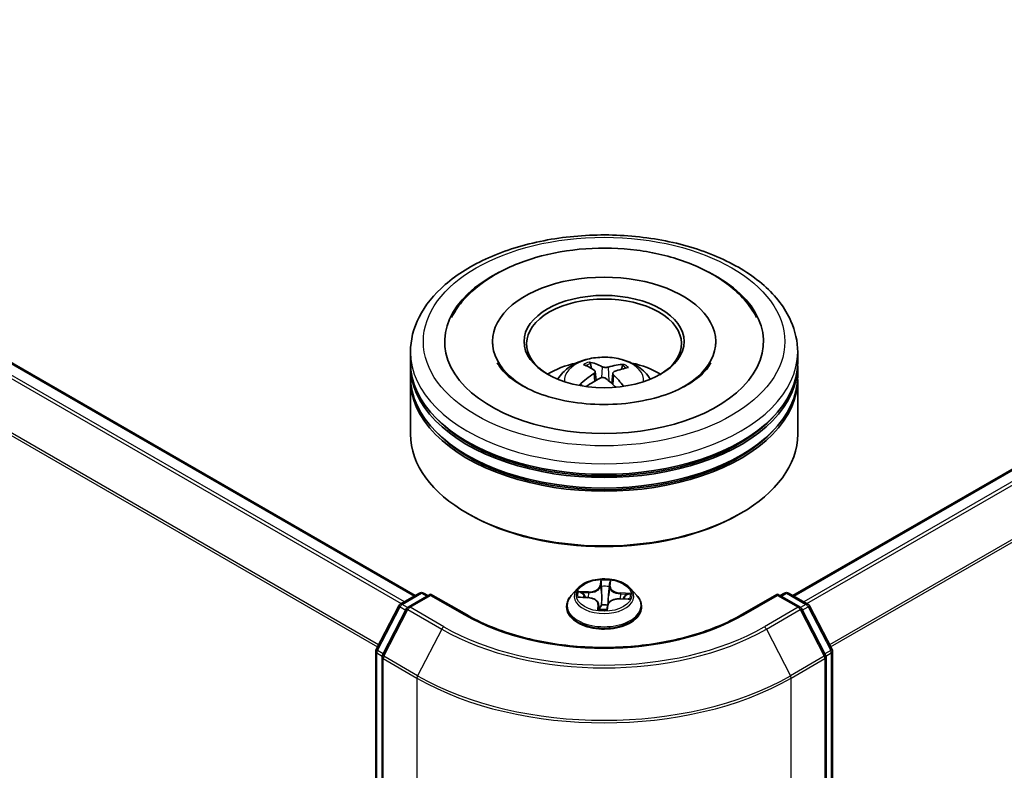
# Model space of a CAD drawing. Units: millimetres. Extents: x 7 to 6313, y 4 to 1550.
# Drawn here: x 76 to 85, y 93 to 100 of the extents above; entities that cross this region are included whole.
import ezdxf

# ---------------------------------------------------------------- set-up
doc = ezdxf.new("R2010")
doc.units = ezdxf.units.MM
doc.header["$LTSCALE"] = 0.5
doc.layers.add('Visible (ISO)', color=7, linetype='Continuous', lineweight=35)
doc.layers.add('Visible Narrow (ISO)', color=7, linetype='Continuous', lineweight=25)

msp = doc.modelspace()

# ---------------------------------------------------------------- linework, layer by layer
at = {"layer": 'Visible (ISO)'}
for p, q in [((69.9051, 99.9656), (79.5737, 94.3834)), ((83.233, 94.3834), (92.9016, 99.9656)), ((80.3221, 96.8457), (80.3221, 96.8212)), ((82.4846, 96.8457), (82.4846, 96.8212)), ((79.5284, 96.6416), (79.5284, 96.7436)), ((83.2784, 96.6416), (83.2784, 96.7436)), ((79.5284, 96.5089), (79.5284, 96.611)), ((81.2828, 96.5846), (81.2712, 96.632)), ((81.5822, 96.6116), (81.5707, 96.5779)), ((83.2784, 96.5089), (83.2784, 96.611)), ((81.3183, 96.5557), (81.3274, 96.4711)), ((81.4885, 96.5392), (81.4778, 96.4397)), ((79.5284, 95.9476), (79.5284, 96.4783)), ((83.2784, 95.9476), (83.2784, 96.4783)), ((80.0952, 95.1719), (80.0776, 95.1821)), ((82.7115, 95.1719), (82.7292, 95.1821)), ((79.4293, 94.3), (79.6169, 94.4083)), ((79.6544, 94.4083), (79.6975, 94.3834)), ((81.147, 94.4533), (81.085, 94.3841)), ((81.6597, 94.4533), (81.7217, 94.3841)), ((83.1093, 94.3834), (83.1524, 94.4083)), ((83.1899, 94.4083), (83.3775, 94.3)), ((79.724, 94.3987), (79.5054, 94.2725)), ((79.724, 94.386), (79.724, 94.3987)), ((80.0698, 94.199), (79.724, 94.3987)), ((81.1648, 94.3674), (81.2454, 94.3637)), ((81.5555, 94.3524), (81.6363, 94.3503)), ((83.0828, 94.3987), (82.737, 94.199)), ((83.0828, 94.3987), (83.0828, 94.386)), ((83.3014, 94.2725), (83.0828, 94.3987)), ((79.1957, 93.8602), (79.4147, 94.2847)), ((79.4908, 94.2572), (79.2576, 93.8051)), ((81.0409, 94.2737), (81.0409, 94.2779)), ((81.3493, 94.3005), (81.3545, 94.252)), ((81.4329, 94.2548), (81.4378, 94.2904)), ((81.7659, 94.2737), (81.7659, 94.2779)), ((83.5492, 93.8051), (83.3159, 94.2572)), ((83.3921, 94.2847), (83.6111, 93.8602)), ((79.1915, 71.9548), (79.1915, 93.843)), ((83.6152, 93.843), (83.6152, 71.9548)), ((79.2534, 93.7879), (79.2534, 71.8772)), ((83.5534, 71.8772), (83.5534, 93.7879))]:
    msp.add_line(p, q, dxfattribs=at)
for centre, start, end in [((79.6356, 94.3758), 60, 120), ((83.1711, 94.3758), 60, 120), ((79.448, 94.2675), 120, 152.70943), ((79.5241, 94.24), 120, 152.70943), ((83.2826, 94.24), 27.29057, 60), ((83.3587, 94.2675), 27.29057, 60), ((79.229, 93.843), 152.70943, 180), ((83.5777, 93.843), 0, 27.29057), ((79.2909, 93.7879), 152.70943, 180), ((83.5159, 93.7879), 0, 27.29057)]:
    msp.add_arc(centre, 0.0375, start, end, dxfattribs=at)
for centre, major_axis, ratio, start_param, end_param in [((81.4034, 96.8457), (1.5437, 0), 0.57735, 2.287706, 7.137072), ((81.4034, 96.8457), (1.0812, 0), 0.57735, 5.471066, 10.236898), ((81.4034, 96.8253), (-0.75, 0), 0.57735, 2.372725, 7.052053), ((81.4034, 96.611), (1.875, 0), 0.57735, 3.12745, 6.297328), ((81.4034, 96.6416), (-1.875, 0), 0.57735, 0, 3.141593), ((81.4034, 96.2333), (-0.75, 0), 0.57735, 5.076284, 5.530588), ((81.4176, 95.8934), (0.3637, -0.7263), 0.422885, 2.498434, 2.737419), ((81.3903, 95.8809), (-0.3111, 0.7504), 0.588714, 5.676444, 5.915428), ((81.4135, 95.8794), (-0.4588, -0.6703), 0.711894, 3.625442, 3.864426), ((81.4034, 96.2333), (-0.75, 0), 0.57735, 3.89419, 4.348494), ((81.4034, 96.5089), (-1.875, 0), 0.57735, 0, 3.141593), ((81.4149, 95.88), (-0.3892, -0.713), 0.660019, 4.014574, 4.253559), ((81.3892, 95.8817), (-0.2512, 0.7725), 0.523523, 5.286678, 5.50105), ((81.3918, 95.8951), (0.4922, 0.6462), 0.55938, 0.516462, 0.755446), ((81.4034, 96.4783), (1.875, 0), 0.57735, 3.12745, 6.297328), ((81.3932, 95.8958), (0.5532, 0.5948), 0.611255, 1.032185, 1.238233), ((81.4165, 95.8942), (0.4205, -0.695), 0.488075, 2.06211, 2.242779), ((81.4034, 96.611), (-1.85, 0), 0.57735, 0.478284, 2.663309), ((81.4034, 95.9476), (1.875, 0), 0.57735, 3.141593, 6.283185), ((81.4034, 96.4783), (-1.85, 0), 0.57735, 0.478284, 2.663309), ((81.4034, 95.9271), (1.85, 0), 0.57735, 3.926991, 5.497787)]:
    msp.add_ellipse(centre, major_axis=major_axis, ratio=ratio, start_param=start_param, end_param=end_param, dxfattribs=at)
msp.add_ellipse((81.4034, 96.8457), major_axis=(-0.775, 0), ratio=0.57735, dxfattribs=at)
for points, knots in [([(79.5284, 96.7436), (79.5284, 96.8596), (79.5574, 96.9752), (79.6697, 97.1976), (79.756, 97.3035), (79.9809, 97.4988), (80.1234, 97.5865), (80.4469, 97.7305), (80.6284, 97.7863), (81.0104, 97.8608), (81.2106, 97.8795), (81.6103, 97.8785), (81.8097, 97.859), (82.1893, 97.7833), (82.3693, 97.7271), (82.6927, 97.5815), (82.8359, 97.4921), (83.0678, 97.2866), (83.1573, 97.1706), (83.2558, 96.9483), (83.2784, 96.8461), (83.2784, 96.7436)], [3.25228, 3.25228, 3.25228, 3.25228, 3.535885, 3.535885, 3.839084, 3.839084, 4.166347, 4.166347, 4.497625, 4.497625, 4.827093, 4.827093, 5.155711, 5.155711, 5.485216, 5.485216, 5.816511, 5.816511, 6.143387, 6.143387, 6.393873, 6.393873, 6.393873, 6.393873]), ([(79.9262, 97.0801), (79.954, 97.133), (79.9878, 97.183), (80.1061, 97.3259), (80.2058, 97.4082), (80.4449, 97.5543), (80.5876, 97.6151), (80.8945, 97.7047), (81.0586, 97.7333), (81.3909, 97.7569), (81.559, 97.7521), (81.8855, 97.7099), (82.0439, 97.6725), (82.3377, 97.5653), (82.473, 97.4954), (82.7028, 97.3246), (82.7986, 97.2239), (82.8709, 97.098), (82.8758, 97.0891), (82.8806, 97.0801)], [3.027616, 3.027616, 3.027616, 3.027616, 3.178494, 3.178494, 3.490144, 3.490144, 3.835417, 3.835417, 4.181406, 4.181406, 4.523906, 4.523906, 4.867057, 4.867057, 5.214135, 5.214135, 5.554085, 5.554085, 5.57979, 5.57979, 5.57979, 5.57979]), ([(80.956, 96.4803), (80.97, 96.5044), (80.9864, 96.5257), (81.0341, 96.5761), (81.0677, 96.6008), (81.1475, 96.6459), (81.1949, 96.6635), (81.2953, 96.6879), (81.3484, 96.694), (81.4542, 96.6943), (81.5068, 96.6885), (81.6093, 96.6645), (81.6592, 96.6462), (81.7502, 96.5943), (81.7921, 96.5613), (81.8352, 96.5051), (81.8433, 96.4931), (81.8507, 96.4803)], [5.707133, 5.707133, 5.707133, 5.707133, 5.883978, 5.883978, 6.181335, 6.181335, 6.556595, 6.556595, 6.95102, 6.95102, 7.340856, 7.340856, 7.735124, 7.735124, 8.10943, 8.10943, 8.203509, 8.203509, 8.203509, 8.203509]), ([(82.4078, 96.5925), (82.375, 96.5488), (82.3251, 96.5012), (82.196, 96.4149), (82.1196, 96.3758), (81.9436, 96.3095), (81.8436, 96.2825), (81.6298, 96.2454), (81.5157, 96.2358), (81.2867, 96.236), (81.1718, 96.246), (80.9553, 96.2842), (80.8536, 96.3123), (80.6757, 96.381), (80.599, 96.4214), (80.4772, 96.5058), (80.4316, 96.5496), (80.3876, 96.6074), (80.3771, 96.6241), (80.3687, 96.6399)], [0, 0, 0, 0, 0.303172, 0.303172, 0.583949, 0.583949, 0.870665, 0.870665, 1.163622, 1.163622, 1.458841, 1.458841, 1.751716, 1.751716, 2.038129, 2.038129, 2.318854, 2.318854, 2.438197, 2.438197, 2.438197, 2.438197]), ([(81.2588, 96.6469), (81.26, 96.6467), (81.2614, 96.6461), (81.2638, 96.6445), (81.2653, 96.6432), (81.2676, 96.6403), (81.2688, 96.6384), (81.2702, 96.6352), (81.2708, 96.6335), (81.2712, 96.632)], [0.01456007, 0.01456007, 0.01456007, 0.01456007, 0.01872268, 0.01872268, 0.02342983, 0.02342983, 0.02806906, 0.02806906, 0.03181023, 0.03181023, 0.03181023, 0.03181023]), ([(81.4419, 96.5981), (81.4377, 96.5969), (81.4326, 96.5959), (81.4218, 96.5949), (81.4161, 96.595), (81.4058, 96.5959), (81.4005, 96.5968), (81.3924, 96.5992), (81.3892, 96.6004), (81.3866, 96.6018)], [0, 0, 0, 0, 0.01249978, 0.01249978, 0.02499956, 0.02499956, 0.03752367, 0.03752367, 0.04667661, 0.04667661, 0.04667661, 0.04667661]), ([(81.5822, 96.6116), (81.5827, 96.6131), (81.5835, 96.6147), (81.5854, 96.6176), (81.5869, 96.6194), (81.5897, 96.6218), (81.5916, 96.623), (81.5946, 96.6243), (81.5963, 96.6246), (81.5977, 96.6247)], [0.0427285, 0.0427285, 0.0427285, 0.0427285, 0.04646968, 0.04646968, 0.0511089, 0.0511089, 0.05581605, 0.05581605, 0.05997866, 0.05997866, 0.05997866, 0.05997866]), ([(82.438, 96.6399), (82.4304, 96.6254), (82.421, 96.6103), (82.4089, 96.5939), (82.4083, 96.5932), (82.4078, 96.5925)], [6.1692088, 6.1692088, 6.1692088, 6.1692088, 6.278246, 6.278246, 6.2831853, 6.2831853, 6.2831853, 6.2831853]), ([(81.3107, 96.5669), (81.3137, 96.5649), (81.3161, 96.5623), (81.3185, 96.5566), (81.3186, 96.5534), (81.3169, 96.5474), (81.315, 96.5441), (81.31, 96.5389), (81.3074, 96.5368), (81.3044, 96.535)], [0, 0, 0, 0, 0.01249978, 0.01249978, 0.02499956, 0.02499956, 0.03752367, 0.03752367, 0.04667661, 0.04667661, 0.04667661, 0.04667661]), ([(81.496, 96.5224), (81.493, 96.5253), (81.4907, 96.5286), (81.4882, 96.5353), (81.4881, 96.5387), (81.4898, 96.5445), (81.4917, 96.5474), (81.4968, 96.5516), (81.4994, 96.5531), (81.5023, 96.5543)], [0, 0, 0, 0, 0.01249978, 0.01249978, 0.02499956, 0.02499956, 0.03752367, 0.03752367, 0.04667661, 0.04667661, 0.04667661, 0.04667661]), ([(81.1654, 96.4261), (81.1667, 96.4273), (81.1681, 96.4283), (81.1709, 96.4297), (81.1727, 96.4302), (81.1754, 96.4303), (81.177, 96.43), (81.1785, 96.4291), (81.1789, 96.4287), (81.1794, 96.4283)], [0.01456007, 0.01456007, 0.01456007, 0.01456007, 0.01872268, 0.01872268, 0.02342983, 0.02342983, 0.02806906, 0.02806906, 0.02993821, 0.02993821, 0.02993821, 0.02993821]), ([(81.1953, 96.4147), (81.195, 96.4149), (81.1948, 96.415), (81.1918, 96.4173), (81.1892, 96.4195), (81.1841, 96.4239), (81.1817, 96.4261), (81.1794, 96.4283)], [4.7352982, 4.7352982, 4.7352982, 4.7352982, 4.7399813, 4.7399813, 4.7945889, 4.7945889, 4.8491965, 4.8491965, 4.8491965, 4.8491965]), ([(81.3648, 96.4912), (81.3691, 96.4933), (81.3742, 96.495), (81.385, 96.4969), (81.3906, 96.4971), (81.4009, 96.4961), (81.4062, 96.4948), (81.4144, 96.4913), (81.4175, 96.4895), (81.4201, 96.4875)], [0, 0, 0, 0, 0.01249978, 0.01249978, 0.02499956, 0.02499956, 0.03752367, 0.03752367, 0.04667661, 0.04667661, 0.04667661, 0.04667661]), ([(81.6597, 94.4533), (81.6444, 94.4704), (81.6249, 94.4854), (81.5789, 94.5113), (81.5522, 94.5219), (81.4947, 94.5374), (81.464, 94.5424), (81.4019, 94.5461), (81.3704, 94.545), (81.3095, 94.5369), (81.28, 94.5299), (81.226, 94.5104), (81.2013, 94.4979), (81.1679, 94.4739), (81.1566, 94.464), (81.147, 94.4533)], [3.682044, 3.682044, 3.682044, 3.682044, 4.003057, 4.003057, 4.337486, 4.337486, 4.670563, 4.670563, 5.001876, 5.001876, 5.333612, 5.333612, 5.66759, 5.66759, 5.868503, 5.868503, 5.868503, 5.868503]), ([(81.085, 94.3841), (81.0794, 94.3779), (81.0743, 94.3715), (81.0651, 94.3582), (81.0609, 94.3513), (81.0538, 94.3373), (81.0508, 94.3301), (81.0459, 94.3155), (81.044, 94.3081), (81.0415, 94.2931), (81.0409, 94.2855), (81.0409, 94.2779)], [5.8685034, 5.8685034, 5.8685034, 5.8685034, 5.9640167, 5.9640167, 6.0595301, 6.0595301, 6.1550434, 6.1550434, 6.2505567, 6.2505567, 6.34607, 6.34607, 6.34607, 6.34607]), ([(81.3493, 94.3005), (81.3486, 94.3073), (81.3461, 94.3141), (81.3383, 94.3265), (81.333, 94.3323), (81.32, 94.3425), (81.3123, 94.347), (81.2953, 94.3545), (81.286, 94.3575), (81.2662, 94.3618), (81.2559, 94.3632), (81.2454, 94.3637)], [3.266381, 3.266381, 3.266381, 3.266381, 3.552092, 3.552092, 3.837803, 3.837803, 4.123514, 4.123514, 4.409225, 4.409225, 4.694936, 4.694936, 4.694936, 4.694936]), ([(81.5555, 94.3524), (81.5442, 94.3527), (81.5328, 94.352), (81.5109, 94.3486), (81.5004, 94.3459), (81.4811, 94.3388), (81.4724, 94.3344), (81.4574, 94.324), (81.4511, 94.318), (81.4419, 94.3049), (81.4389, 94.2978), (81.4378, 94.2904)], [4.729842, 4.729842, 4.729842, 4.729842, 5.03702, 5.03702, 5.344198, 5.344198, 5.651376, 5.651376, 5.958554, 5.958554, 6.265732, 6.265732, 6.265732, 6.265732]), ([(81.7659, 94.2779), (81.7659, 94.2855), (81.7652, 94.2931), (81.7628, 94.3081), (81.7609, 94.3155), (81.756, 94.3301), (81.753, 94.3373), (81.7458, 94.3513), (81.7417, 94.3582), (81.7324, 94.3715), (81.7273, 94.3779), (81.7217, 94.3841)], [3.2044774, 3.2044774, 3.2044774, 3.2044774, 3.2999907, 3.2999907, 3.395504, 3.395504, 3.4910174, 3.4910174, 3.5865307, 3.5865307, 3.682044, 3.682044, 3.682044, 3.682044]), ([(81.0409, 94.2737), (81.0409, 94.2514), (81.0468, 94.2291), (81.0696, 94.1864), (81.087, 94.1661), (81.1318, 94.1292), (81.1597, 94.1128), (81.2227, 94.086), (81.2578, 94.0757), (81.3318, 94.0621), (81.3705, 94.0588), (81.4478, 94.0596), (81.4863, 94.0636), (81.5594, 94.0785), (81.5939, 94.0895), (81.6555, 94.1174), (81.6826, 94.1344), (81.7263, 94.1729), (81.743, 94.1945), (81.7616, 94.2356), (81.7659, 94.2547), (81.7659, 94.2737)], [0.062885, 0.062885, 0.062885, 0.062885, 0.362595, 0.362595, 0.675006, 0.675006, 0.999499, 0.999499, 1.325227, 1.325227, 1.649978, 1.649978, 1.974333, 1.974333, 2.299167, 2.299167, 2.624964, 2.624964, 2.948879, 2.948879, 3.204477, 3.204477, 3.204477, 3.204477]), ([(81.3486, 94.2544), (81.3486, 94.2544), (81.3487, 94.2543), (81.3492, 94.2537), (81.3496, 94.2533), (81.351, 94.2526), (81.3516, 94.2523), (81.3523, 94.2523)], [0.017496355, 0.017496355, 0.017496355, 0.017496355, 0.021235583, 0.021235583, 0.024774624, 0.024774624, 0.026544478, 0.026544478, 0.026544478, 0.026544478]), ([(81.3523, 94.2523), (81.3571, 94.2516), (81.362, 94.251), (81.3719, 94.2501), (81.3769, 94.2497), (81.3869, 94.2491), (81.3919, 94.2489), (81.402, 94.2488), (81.407, 94.2488), (81.4171, 94.249), (81.4221, 94.2492), (81.4271, 94.2495)], [1.4000849, 1.4000849, 1.4000849, 1.4000849, 1.4683027, 1.4683027, 1.5365204, 1.5365204, 1.6047382, 1.6047382, 1.6729559, 1.6729559, 1.7411737, 1.7411737, 1.7411737, 1.7411737]), ([(81.4322, 94.2527), (81.4321, 94.2526), (81.432, 94.2525), (81.4318, 94.2522), (81.4317, 94.252), (81.4313, 94.2516), (81.4311, 94.2513), (81.4305, 94.2508), (81.43, 94.2504), (81.4289, 94.2499), (81.4281, 94.2496), (81.4272, 94.2495), (81.4271, 94.2495), (81.4271, 94.2495)], [0, 0, 0, 0, 0.000373701, 0.000373701, 0.000747401, 0.000747401, 0.001121102, 0.001121102, 0.001494803, 0.001494803, 0.001858636, 0.001858636, 0.001868503, 0.001868503, 0.001868503, 0.001868503]), ([(81.4322, 94.2527), (81.4322, 94.2529), (81.4323, 94.253), (81.4324, 94.2533), (81.4325, 94.2534), (81.4326, 94.2537), (81.4327, 94.2539), (81.4327, 94.2542), (81.4328, 94.2543), (81.4328, 94.2546), (81.4329, 94.2547), (81.4329, 94.2548)], [0, 0, 0, 0, 0.000093908, 0.000093908, 0.0001878161, 0.0001878161, 0.0002817241, 0.0002817241, 0.0003756322, 0.0003756322, 0.0004695402, 0.0004695402, 0.0004695402, 0.0004695402]), ([(82.737, 94.199), (82.5983, 94.119), (82.437, 94.0512), (82.0851, 93.9477), (81.8947, 93.912), (81.5036, 93.8762), (81.3031, 93.8762), (80.9121, 93.912), (80.7216, 93.9477), (80.3698, 94.0512), (80.2085, 94.119), (80.0698, 94.199)], [1.570796, 1.570796, 1.570796, 1.570796, 1.884956, 1.884956, 2.199115, 2.199115, 2.513274, 2.513274, 2.827433, 2.827433, 3.141593, 3.141593, 3.141593, 3.141593])]:
    msp.add_open_spline(points, degree=3, knots=knots, dxfattribs=at)
at = {"layer": 'Visible Narrow (ISO)'}
for p, q in [((69.8864, 99.9637), (79.5628, 94.377)), ((83.244, 94.377), (92.9204, 99.9637)), ((69.7724, 99.8869), (79.4392, 94.3057)), ((79.4691, 94.323), (69.7927, 99.9096)), ((93.014, 99.9096), (83.3376, 94.323)), ((83.3676, 94.3057), (93.0344, 99.8869)), ((69.5593, 99.4576), (79.2092, 93.8863)), ((79.2198, 93.9069), (69.5655, 99.4808)), ((93.2413, 99.4808), (83.587, 93.9069)), ((83.5976, 93.8863), (93.2474, 99.4576)), ((81.3866, 96.6018), (81.3785, 96.4958)), ((81.4419, 96.5981), (81.4499, 96.4637)), ((81.3044, 96.535), (81.3095, 96.4608)), ((81.496, 96.5224), (81.4883, 96.4303)), ((81.3706, 94.5335), (81.3627, 94.4774)), ((81.3689, 94.4724), (81.3739, 94.5077)), ((81.4601, 94.5046), (81.4573, 94.4692)), ((81.4636, 94.4737), (81.468, 94.5299)), ((79.448, 94.2981), (79.6356, 94.4064)), ((79.6356, 94.4064), (79.6865, 94.377)), ((81.2515, 94.4207), (81.1541, 94.4233)), ((81.19, 94.4141), (81.2512, 94.4125)), ((81.2512, 94.4125), (81.251, 94.3633)), ((81.3689, 94.4724), (81.378, 94.3873)), ((81.4573, 94.4692), (81.4483, 94.3847)), ((81.6588, 94.405), (81.5616, 94.4095)), ((83.1203, 94.377), (83.1711, 94.4064)), ((83.1711, 94.4064), (83.3587, 94.2981)), ((79.5241, 94.2706), (79.724, 94.386)), ((79.724, 94.386), (80.051, 94.1972)), ((81.148, 94.3671), (81.2451, 94.3625)), ((81.5553, 94.3513), (81.6527, 94.3487)), ((81.5611, 94.4012), (81.5607, 94.3523)), ((81.5611, 94.4012), (81.6222, 94.3984)), ((82.7557, 94.1972), (83.0828, 94.386)), ((83.0828, 94.386), (83.2826, 94.2706)), ((79.2088, 93.8511), (79.4278, 94.2756)), ((79.2707, 93.796), (79.5039, 94.2481)), ((79.4278, 94.2756), (79.4837, 94.2434)), ((79.4996, 94.2683), (79.448, 94.2981)), ((79.5039, 94.2481), (79.831, 94.0593)), ((79.8512, 94.0818), (79.5241, 94.2706)), ((81.3432, 94.2983), (81.3388, 94.2421)), ((81.3466, 94.2581), (81.3494, 94.2935)), ((81.3494, 94.2935), (81.3538, 94.252)), ((81.4362, 94.2385), (81.444, 94.2946)), ((83.2826, 94.2706), (82.9556, 94.0818)), ((82.9758, 94.0593), (83.3028, 94.2481)), ((83.3028, 94.2481), (83.5361, 93.796)), ((83.3587, 94.2981), (83.3072, 94.2683)), ((83.3231, 94.2434), (83.3789, 94.2756)), ((83.3789, 94.2756), (83.598, 93.8511)), ((79.831, 94.0593), (79.5977, 93.6072)), ((82.9758, 94.0593), (83.209, 93.6072)), ((79.2647, 93.8189), (79.2088, 93.8511)), ((83.598, 93.8511), (83.5421, 93.8189)), ((79.2025, 71.9395), (79.2025, 93.8277)), ((79.2025, 93.8277), (79.2547, 93.7976)), ((79.2644, 93.7726), (79.5914, 93.5838)), ((79.2644, 71.8619), (79.2644, 93.7726)), ((79.5977, 93.6072), (79.2707, 93.796)), ((83.5361, 93.796), (83.209, 93.6072)), ((83.2153, 93.5838), (83.5424, 93.7726)), ((83.5424, 93.7726), (83.5424, 71.8619)), ((83.5521, 93.7976), (83.6042, 93.8277)), ((83.6042, 93.8277), (83.6042, 71.9395)), ((79.5914, 93.5838), (79.5914, 71.6731)), ((83.2153, 71.6731), (83.2153, 93.5838))]:
    msp.add_line(p, q, dxfattribs=at)
for centre, major_axis in [((81.4034, 96.8457), (-1.75, 0)), ((81.4034, 94.386), (-0.2677, 0))]:
    msp.add_ellipse(centre, major_axis=major_axis, ratio=0.57735, dxfattribs=at)
for centre, major_axis, ratio, start_param, end_param in [((81.4034, 96.7436), (-1.875, 0), 0.57735, 0, 3.141593), ((81.4034, 96.4711), (-0.3836, 0), 0.57735, 3.076147, 6.348631), ((81.4034, 96.5096), (-0.2784, 0), 0.57735, 5.258222, 5.510827), ((81.4034, 96.5033), (0.2591, 0), 0.57735, 2.105908, 2.318954), ((81.4034, 96.5033), (0.2591, 0), 0.57735, 0.607856, 0.80916), ((81.4034, 96.5096), (-0.2784, 0), 0.57735, 3.687426, 3.940031), ((81.4034, 96.5096), (0.2784, 0), 0.57735, 3.687426, 3.745592), ((81.4034, 94.386), (-0.2575, 0), 0.57735, 4.45882, 4.840189), ((81.3801, 94.5078), (-0.00625, 0.00013), 0.365851, 0.124528, 1.51971), ((81.4539, 94.5052), (0.00622, -0.00058), 0.362422, 4.873648, 6.26883), ((79.6356, 94.3758), (-0.0187, 0.0325), 0.57735, 5.497787, 6.283185), ((79.6356, 94.3758), (0.0187, 0.0325), 0.57735, 0, 0.785398), ((81.4034, 94.3767), (-0.2886, 0), 0.57735, 5.805619, 9.902345), ((81.4034, 94.386), (-0.2575, 0), 0.57735, 6.029616, 6.410985), ((81.1897, 94.411), (-0.00321, -0.00536), 0.246584, 4.239734, 5.634916), ((81.2563, 94.4777), (0.113, 0), 0.57735, 4.666958, 6.202847), ((81.2515, 94.4156), (-0.00016, -0.00625), 0.037082, 3.757559, 5.241089), ((81.2563, 94.4823), (0.1068, 0), 0.57735, 4.666958, 6.202847), ((81.3627, 94.4723), (0.00619, -0.00086), 0.813863, 0.200276, 1.683806), ((81.3805, 94.4723), (-0.00624, -0.00027), 0.155861, 4.810468, 6.165891), ((81.4034, 94.3577), (0.2015, 0), 0.57735, 1.328011, 1.687812), ((81.4505, 94.4697), (0.00622, -0.00062), 0.163118, 0.013561, 1.368984), ((81.5702, 94.4663), (-0.113, 0), 0.57735, 6.237754, 7.773644), ((81.4636, 94.4686), (-0.00623, 0.00049), 0.815654, 4.776529, 6.260058), ((81.5702, 94.4709), (-0.1068, 0), 0.57735, 6.237754, 7.773644), ((81.5616, 94.4044), (-0.00029, -0.00624), 0.065525, 3.758596, 5.242126), ((81.4034, 94.386), (0.2575, 0), 0.57735, 6.029616, 6.410985), ((83.1711, 94.3758), (-0.0187, 0.0325), 0.57735, 5.497787, 6.283185), ((83.1711, 94.3758), (0.0187, 0.0325), 0.57735, 0, 0.785398), ((81.4034, 94.289), (-0.3585, 0), 0.57735, 5.805619, 9.902345), ((81.4034, 94.3577), (-0.2015, 0), 0.57735, 6.0404, 6.214153), ((81.2132, 94.3871), (-0.00548, -0.00301), 0.437008, 4.426184, 5.781607), ((81.2451, 94.3574), (0.00029, 0.00624), 0.065525, 0, 0.617003), ((81.2365, 94.3011), (0.1068, 0), 0.57735, 6.237754, 7.773644), ((81.3842, 94.3874), (-0.00624, -0.00027), 0.155817, 4.814846, 6.165892), ((81.442, 94.3853), (0.00622, -0.00062), 0.163074, 0.013561, 1.364607), ((81.5504, 94.2897), (-0.1068, 0), 0.57735, 4.666958, 6.202847), ((81.5553, 94.3462), (0.00016, 0.00625), 0.037082, 0, 0.615966), ((81.598, 94.3731), (-0.00539, 0.00316), 0.482051, 3.542632, 4.898055), ((81.4034, 94.3577), (0.2015, 0), 0.57735, 6.226965, 6.400201), ((81.6217, 94.3952), (-0.00289, 0.00554), 0.332323, 3.737489, 5.132671), ((79.448, 94.2675), (-0.0333, 0.0172), 0.066702, 0, 0.953737), ((79.448, 94.2675), (0.0187, 0.0325), 0.57735, 0.785398, 1.652581), ((79.448, 94.2675), (-0.0188, 0.0325), 0.57735, 5.497787, 6.283185), ((79.5241, 94.24), (-0.0333, 0.0172), 0.066702, 0, 0.953737), ((79.5241, 94.24), (0.0187, 0.0325), 0.57735, 0.785398, 1.652581), ((79.5241, 94.24), (-0.0187, 0.0325), 0.57735, 5.497787, 6.283185), ((81.4034, 94.2779), (-0.3625, 0), 0.57735, 0, 3.141593), ((81.4034, 94.2737), (0.3625, 0), 0.57735, 3.141593, 6.283185), ((81.4034, 94.386), (0.2575, 0), 0.57735, 4.45882, 4.840189), ((81.3432, 94.2932), (0.00623, -0.00049), 0.815654, 0.151406, 1.634936), ((81.3529, 94.2584), (0.0022, -0.00585), 0.995783, 4.398557, 5.793739), ((81.2365, 94.2964), (0.113, 0), 0.57735, 6.237754, 6.345089), ((81.3811, 94.293), (-0.00621, 0.00073), 0.125416, 4.902364, 5.899975), ((81.3811, 94.293), (0.00581, -0.00229), 0.458093, 3.572074, 4.795026), ((81.4034, 94.2253), (-0.1211, 0), 0.57735, 4.421239, 4.9068), ((81.3811, 94.293), (-0.00071, 0.00621), 0.157738, 1.406946, 2.028428), ((81.4034, 94.2231), (0.1184, 0), 0.57735, 1.2779, 1.765207), ((81.4267, 94.2557), (0.00624, 0.00037), 0.999659, 4.712389, 5.721275), ((81.444, 94.2895), (-0.00619, 0.00086), 0.813863, 4.825398, 6.283185), ((83.2826, 94.24), (0.0187, 0.0325), 0.57735, 0, 0.785398), ((83.2826, 94.24), (0.0187, -0.0325), 0.57735, 1.489012, 2.356194), ((83.2826, 94.24), (0.0333, 0.0172), 0.066702, 5.329448, 6.283185), ((83.3587, 94.2675), (0.0187, 0.0325), 0.57735, 0, 0.785398), ((83.3587, 94.2675), (0.0187, -0.0325), 0.57735, 1.489012, 2.356194), ((83.3587, 94.2675), (0.0333, 0.0172), 0.066702, 5.329448, 6.283185), ((80.051, 94.1666), (0.0187, 0.0325), 0.57735, 0, 0.785398), ((81.4034, 94.978), (1.9125, 0), 0.57735, 3.926991, 5.497787), ((82.7557, 94.1666), (-0.0187, 0.0325), 0.57735, 5.497787, 6.283185), ((79.8512, 94.0512), (-0.0187, -0.0325), 0.57735, 3.926991, 4.794173), ((81.4034, 94.9672), (2.2237, 0), 0.57735, 3.926991, 5.497787), ((81.4034, 94.978), (-2.1951, 0), 0.57735, 0.785398, 2.356194), ((82.9556, 94.0512), (0.0187, -0.0325), 0.57735, 1.489012, 2.356194), ((79.229, 93.843), (-0.0375, 0), 0.57735, 0, 0.785398), ((79.229, 93.843), (-0.0333, 0.0172), 0.066702, 0, 0.953737), ((79.229, 93.843), (0.0188, 0.0325), 0.57735, 1.652581, 2.356194), ((83.5777, 93.843), (0.0333, 0.0172), 0.066702, 5.329448, 6.283185), ((83.5777, 93.843), (0.0187, -0.0325), 0.57735, 0.785398, 1.489012), ((83.5777, 93.843), (0.0375, 0), 0.57735, 5.497787, 6.283185), ((79.2909, 93.7879), (-0.0375, 0), 0.57735, 0, 0.785398), ((79.2909, 93.7879), (-0.0333, 0.0172), 0.066702, 0, 0.953737), ((79.2909, 93.7879), (0.0188, 0.0325), 0.57735, 1.652581, 2.356194), ((83.5159, 93.7879), (0.0333, 0.0172), 0.066702, 5.329448, 6.283185), ((83.5159, 93.7879), (0.0187, -0.0325), 0.57735, 0.785398, 1.489012), ((83.5159, 93.7879), (0.0375, 0), 0.57735, 5.497787, 6.283185), ((79.6179, 93.5991), (0.0188, 0.0325), 0.57735, 1.652581, 2.356194), ((81.4034, 94.6299), (2.5625, 0), 0.57735, 3.926991, 5.497787), ((81.4034, 94.6497), (-2.5536, 0), 0.57735, 0.785398, 2.356194), ((83.1888, 93.5991), (-0.0188, 0.0325), 0.57735, 3.926991, 4.630605)]:
    msp.add_ellipse(centre, major_axis=major_axis, ratio=ratio, start_param=start_param, end_param=end_param, dxfattribs=at)
for points, knots in [([(81.3797, 94.5056), (81.3798, 94.5077), (81.3796, 94.5097), (81.3789, 94.5149), (81.3781, 94.5179), (81.3762, 94.5231), (81.3752, 94.5254), (81.373, 94.5297), (81.3717, 94.5317), (81.3706, 94.5335)], [0, 0, 0, 0, 0.00593404, 0.00593404, 0.0154285, 0.0154285, 0.02374499, 0.02374499, 0.0323943, 0.0323943, 0.0323943, 0.0323943]), ([(81.3706, 94.5335), (81.371, 94.5315), (81.3715, 94.5295), (81.3724, 94.5253), (81.3728, 94.5231), (81.3735, 94.5183), (81.3738, 94.5156), (81.374, 94.5112), (81.374, 94.5094), (81.3739, 94.5077)], [-0.0323943, -0.0323943, -0.0323943, -0.0323943, -0.02374499, -0.02374499, -0.0154285, -0.0154285, -0.00593404, -0.00593404, 0, 0, 0, 0]), ([(81.3739, 94.5077), (81.3737, 94.5021), (81.3737, 94.4962), (81.3739, 94.4842), (81.374, 94.4781), (81.3743, 94.4721)], [0, 0, 0, 0, 0.01449142, 0.01449142, 0.02898285, 0.02898285, 0.02898285, 0.02898285]), ([(81.3799, 94.4732), (81.3796, 94.4786), (81.3795, 94.4842), (81.3794, 94.4951), (81.3795, 94.5005), (81.3797, 94.5056)], [-0.02898285, -0.02898285, -0.02898285, -0.02898285, -0.01449142, -0.01449142, 0, 0, 0, 0]), ([(81.4547, 94.5028), (81.4543, 94.4978), (81.4538, 94.4924), (81.4529, 94.4816), (81.4524, 94.476), (81.4518, 94.4706)], [-0.02898285, -0.02898285, -0.02898285, -0.02898285, -0.01458506, -0.01458506, 0, 0, 0, 0]), ([(81.468, 94.5299), (81.4661, 94.5279), (81.4641, 94.5255), (81.46, 94.5195), (81.458, 94.5157), (81.4556, 94.5087), (81.4549, 94.5058), (81.4547, 94.5028)], [-0.00033833, -0.00033833, -0.00033833, -0.00033833, 0.01020094, 0.01020094, 0.02365019, 0.02365019, 0.03205597, 0.03205597, 0.03205597, 0.03205597]), ([(81.4567, 94.4691), (81.4573, 94.4751), (81.4579, 94.4812), (81.459, 94.4931), (81.4596, 94.499), (81.4601, 94.5046)], [0, 0, 0, 0, 0.01458506, 0.01458506, 0.02898285, 0.02898285, 0.02898285, 0.02898285]), ([(81.4601, 94.5046), (81.4603, 94.507), (81.4608, 94.5095), (81.4622, 94.5156), (81.4634, 94.5192), (81.4658, 94.5252), (81.4669, 94.5276), (81.468, 94.5299)], [-0.03205597, -0.03205597, -0.03205597, -0.03205597, -0.02365019, -0.02365019, -0.01020094, -0.01020094, 0.00033833, 0.00033833, 0.00033833, 0.00033833]), ([(81.19, 94.4141), (81.1871, 94.415), (81.184, 94.416), (81.1761, 94.4184), (81.1711, 94.4198), (81.162, 94.4219), (81.1581, 94.4227), (81.1541, 94.4233)], [-0.03205597, -0.03205597, -0.03205597, -0.03205597, -0.02365019, -0.02365019, -0.01020094, -0.01020094, 0.00033833, 0.00033833, 0.00033833, 0.00033833]), ([(81.1541, 94.4233), (81.1576, 94.4222), (81.1612, 94.4208), (81.1693, 94.417), (81.1737, 94.4146), (81.1809, 94.4104), (81.1837, 94.4087), (81.1863, 94.4072)], [-0.00033833, -0.00033833, -0.00033833, -0.00033833, 0.01020094, 0.01020094, 0.02365019, 0.02365019, 0.03205597, 0.03205597, 0.03205597, 0.03205597]), ([(81.1863, 94.4072), (81.1909, 94.4045), (81.195, 94.4013), (81.2023, 94.394), (81.2054, 94.39), (81.2078, 94.3856)], [-0.02898285, -0.02898285, -0.02898285, -0.02898285, -0.01458506, -0.01458506, 0, 0, 0, 0]), ([(81.2135, 94.3903), (81.2108, 94.3951), (81.2075, 94.3995), (81.1995, 94.4076), (81.195, 94.4111), (81.19, 94.4141)], [0, 0, 0, 0, 0.01458506, 0.01458506, 0.02898285, 0.02898285, 0.02898285, 0.02898285]), ([(81.3743, 94.4721), (81.3749, 94.458), (81.3755, 94.4438), (81.3768, 94.4155), (81.3774, 94.4014), (81.378, 94.3873)], [0, 0, 0, 0, 0.03438993, 0.03438993, 0.06877985, 0.06877985, 0.06877985, 0.06877985]), ([(81.3835, 94.3884), (81.3829, 94.4025), (81.3823, 94.4166), (81.3811, 94.4449), (81.3805, 94.4591), (81.3799, 94.4732)], [-0.06877985, -0.06877985, -0.06877985, -0.06877985, -0.03438993, -0.03438993, 0, 0, 0, 0]), ([(81.4518, 94.4706), (81.4504, 94.4565), (81.449, 94.4425), (81.4462, 94.4143), (81.4448, 94.4003), (81.4434, 94.3862)], [-0.06877985, -0.06877985, -0.06877985, -0.06877985, -0.03438993, -0.03438993, 0, 0, 0, 0]), ([(81.4483, 94.3847), (81.4497, 94.3988), (81.4511, 94.4128), (81.4539, 94.441), (81.4553, 94.455), (81.4567, 94.4691)], [0, 0, 0, 0, 0.03438993, 0.03438993, 0.06877985, 0.06877985, 0.06877985, 0.06877985]), ([(81.6588, 94.405), (81.6555, 94.4047), (81.6521, 94.4043), (81.6455, 94.4033), (81.6423, 94.4028), (81.6356, 94.4015), (81.6321, 94.4007), (81.6264, 94.3994), (81.6243, 94.3989), (81.6222, 94.3984)], [-0.0323943, -0.0323943, -0.0323943, -0.0323943, -0.02374499, -0.02374499, -0.0154285, -0.0154285, -0.00593404, -0.00593404, 0, 0, 0, 0]), ([(81.6251, 94.3912), (81.627, 94.3922), (81.629, 94.3932), (81.6341, 94.3958), (81.6374, 94.3974), (81.6436, 94.4001), (81.6466, 94.4013), (81.6526, 94.4034), (81.6557, 94.4043), (81.6588, 94.405)], [0, 0, 0, 0, 0.00593404, 0.00593404, 0.0154285, 0.0154285, 0.02374499, 0.02374499, 0.0323943, 0.0323943, 0.0323943, 0.0323943]), ([(81.1741, 94.367), (81.1714, 94.3678), (81.1688, 94.3682), (81.1631, 94.3687), (81.1602, 94.3687), (81.1541, 94.3682), (81.151, 94.3677), (81.148, 94.3671)], [0.00764418, 0.00764418, 0.00764418, 0.00764418, 0.0154285, 0.0154285, 0.02374499, 0.02374499, 0.0323943, 0.0323943, 0.0323943, 0.0323943]), ([(81.148, 94.3671), (81.1513, 94.3673), (81.1547, 94.3675), (81.1603, 94.3676), (81.1625, 94.3675), (81.1648, 94.3674)], [-0.0323943, -0.0323943, -0.0323943, -0.0323943, -0.02374499, -0.02374499, -0.01789011, -0.01789011, -0.01789011, -0.01789011]), ([(81.378, 94.3873), (81.3789, 94.3673), (81.3789, 94.3473), (81.3774, 94.3162), (81.3766, 94.3051), (81.3753, 94.294)], [0, 0, 0, 0, 0.04912063, 0.04912063, 0.07646536, 0.07646536, 0.07646536, 0.07646536]), ([(81.38, 94.2939), (81.3814, 94.3052), (81.3824, 94.3164), (81.3843, 94.3479), (81.3844, 94.3682), (81.3835, 94.3884)], [-0.07646536, -0.07646536, -0.07646536, -0.07646536, -0.04912063, -0.04912063, 0, 0, 0, 0]), ([(81.4434, 94.3862), (81.4414, 94.3661), (81.4404, 94.3459), (81.4404, 94.3176), (81.4406, 94.3096), (81.4409, 94.3016)], [-0.09824125, -0.09824125, -0.09824125, -0.09824125, -0.04912063, -0.04912063, -0.02972778, -0.02972778, -0.02972778, -0.02972778]), ([(81.4451, 94.3094), (81.445, 94.3146), (81.445, 94.3197), (81.4452, 94.3449), (81.4463, 94.3649), (81.4483, 94.3847)], [0.03644887, 0.03644887, 0.03644887, 0.03644887, 0.04912063, 0.04912063, 0.09824125, 0.09824125, 0.09824125, 0.09824125]), ([(81.6222, 94.3984), (81.6172, 94.3957), (81.6126, 94.3925), (81.6045, 94.3851), (81.6011, 94.3808), (81.5985, 94.3763)], [0, 0, 0, 0, 0.01449142, 0.01449142, 0.02898285, 0.02898285, 0.02898285, 0.02898285]), ([(81.6035, 94.3712), (81.606, 94.3754), (81.609, 94.3792), (81.6163, 94.3859), (81.6205, 94.3888), (81.6251, 94.3912)], [-0.02898285, -0.02898285, -0.02898285, -0.02898285, -0.01449142, -0.01449142, 0, 0, 0, 0]), ([(81.6527, 94.3487), (81.6491, 94.3498), (81.6456, 94.3506), (81.6375, 94.3516), (81.633, 94.3516), (81.6283, 94.3506), (81.6281, 94.3506), (81.6279, 94.3505)], [-0.00033833, -0.00033833, -0.00033833, -0.00033833, 0.01020094, 0.01020094, 0.02365019, 0.02365019, 0.02437603, 0.02437603, 0.02437603, 0.02437603]), ([(81.6363, 94.3503), (81.6378, 94.3502), (81.6393, 94.3502), (81.6447, 94.3498), (81.6487, 94.3493), (81.6527, 94.3487)], [-0.01414228, -0.01414228, -0.01414228, -0.01414228, -0.01020094, -0.01020094, 0.00033833, 0.00033833, 0.00033833, 0.00033833]), ([(81.3466, 94.2581), (81.3464, 94.2572), (81.346, 94.2562), (81.3445, 94.2531), (81.3433, 94.251), (81.341, 94.2465), (81.3399, 94.2444), (81.3388, 94.2421)], [-0.03205597, -0.03205597, -0.03205597, -0.03205597, -0.02365019, -0.02365019, -0.01020094, -0.01020094, 0.00033833, 0.00033833, 0.00033833, 0.00033833]), ([(81.3388, 94.2421), (81.3407, 94.2441), (81.3426, 94.2459), (81.3467, 94.2492), (81.3488, 94.2505), (81.3512, 94.2518), (81.3518, 94.2521), (81.3521, 94.2522)], [-0.00033833, -0.00033833, -0.00033833, -0.00033833, 0.01020094, 0.01020094, 0.02365019, 0.02365019, 0.03205597, 0.03205597, 0.03205597, 0.03205597]), ([(81.3491, 94.2538), (81.3488, 94.2548), (81.3486, 94.2557), (81.3477, 94.2577), (81.3472, 94.2583), (81.3466, 94.2581)], [0.00760519, 0.00760519, 0.00760519, 0.00760519, 0.01458506, 0.01458506, 0.02898285, 0.02898285, 0.02898285, 0.02898285]), ([(81.3753, 94.294), (81.3746, 94.2922), (81.3739, 94.2904), (81.369, 94.2795), (81.3637, 94.271), (81.3559, 94.263), (81.3548, 94.2619), (81.3536, 94.2609)], [0.07381855, 0.07381855, 0.07381855, 0.07381855, 0.07927961, 0.07927961, 0.10701048, 0.10701048, 0.11157947, 0.11157947, 0.11157947, 0.11157947]), ([(81.3543, 94.254), (81.3565, 94.2556), (81.3585, 94.2574), (81.3678, 94.2665), (81.3736, 94.2753), (81.3789, 94.2864), (81.3797, 94.2883), (81.3805, 94.2902)], [-0.11433978, -0.11433978, -0.11433978, -0.11433978, -0.10701048, -0.10701048, -0.07927961, -0.07927961, -0.07381855, -0.07381855, -0.07381855, -0.07381855]), ([(81.4271, 94.2495), (81.427, 94.2494), (81.4271, 94.2492), (81.4279, 94.2484), (81.4287, 94.2477), (81.4306, 94.2457), (81.4316, 94.2446), (81.4338, 94.2419), (81.435, 94.2403), (81.4362, 94.2385)], [0, 0, 0, 0, 0.00593404, 0.00593404, 0.0154285, 0.0154285, 0.02374499, 0.02374499, 0.0323943, 0.0323943, 0.0323943, 0.0323943]), ([(81.4362, 94.2385), (81.4357, 94.2405), (81.4352, 94.2423), (81.4343, 94.2456), (81.4339, 94.2472), (81.4332, 94.2502), (81.433, 94.2516), (81.4328, 94.2536), (81.4328, 94.2542), (81.4329, 94.2548)], [-0.0323943, -0.0323943, -0.0323943, -0.0323943, -0.02374499, -0.02374499, -0.0154285, -0.0154285, -0.00593404, -0.00593404, -0.00046954, -0.00046954, -0.00046954, -0.00046954])]:
    msp.add_open_spline(points, degree=3, knots=knots, dxfattribs=at)
for points in [[(81.2078, 94.3856), (81.2116, 94.3787), (81.2154, 94.3718), (81.2192, 94.3649)], [(81.2277, 94.3645), (81.2229, 94.3731), (81.2182, 94.3817), (81.2135, 94.3903)], [(81.5985, 94.3763), (81.5937, 94.3681), (81.5889, 94.3599), (81.5841, 94.3517)], [(81.5919, 94.3514), (81.5958, 94.358), (81.5997, 94.3646), (81.6035, 94.3712)], [(81.3521, 94.2522), (81.3521, 94.2523), (81.3522, 94.2523), (81.3523, 94.2523)], [(81.4271, 94.2495), (81.4271, 94.2495), (81.4271, 94.2495), (81.4271, 94.2495)]]:
    msp.add_open_spline(points, degree=3, dxfattribs=at)

doc.saveas('drawing.dxf')
